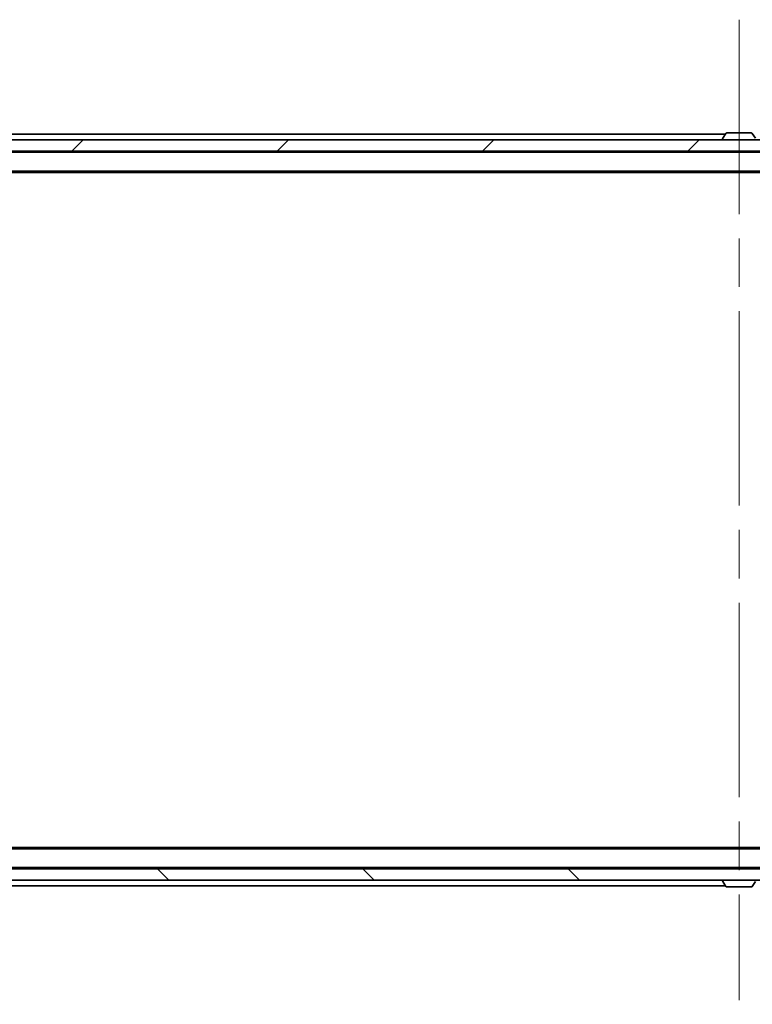
# Model space of a CAD drawing. Units: millimetres. Extents: x 87 to 12854, y 48 to 2296.
# Drawn here: x 4331 to 4459, y 1704 to 1876 of the extents above; entities that cross this region are included whole.
import ezdxf

# ---------------------------------------------------------------- set-up
doc = ezdxf.new("R2010")
doc.units = ezdxf.units.MM
doc.header["$LTSCALE"] = 6
doc.linetypes.add('CHAIN', pattern=[0.3543, 0.2362, -0.0295, 0.0591, -0.0295])
doc.layers.get('Defpoints').update_dxf_attribs({"lineweight": 25})
for name, color, linetype, lineweight in [('Centerline (ISO)', 131, 'Continuous', 18), ('Dimension (ISO)', 7, 'Continuous', 18), ('Dimension (ISO) @ 1', 7, 'Continuous', 18), ('Hatch (ISO)', 1, 'Continuous', 18), ('Visible (ISO)', 7, 'Continuous', 35)]:
    doc.layers.add(name, color=color, linetype=linetype, lineweight=lineweight)
doc.styles.add('Note Text (TK)', font='txt')
doc.dimstyles.new('Default - Method 1b (TK)', dxfattribs={"dimscale": 6, "dimtxt": 2.5, "dimasz": 2.5, "dimexe": 1, "dimexo": 1.5, "dimgap": 1, "dimtad": 1, "dimrnd": 1e-08, "dimdsep": 46, "dimtxsty": 'Note Text (TK)', "dimcen": 0.09, "dimdle": 5, "dimclrd": 100, "dimclre": 100, "dimclrt": 7, "dimadec": 1, "dimazin": 1, "dimtfac": 1, "dimtmove": 0, "dimatfit": 3, "dimfxl": 1, "dimtolj": 1, "dimlwd": -1, "dimlwe": -1, "dimarcsym": 0})

# ---------------------------------------------------------------- blocks, each defined once
blk = doc.blocks.new('*D57')
at = {"layer": 'Defpoints', "color": 0}
for p in [(4213.7, 1731.03), (4699.7, 1731.03), (4699.7, 1624.86)]:
    blk.add_point(p, dxfattribs=at)
at = {"layer": 'Dimension (ISO)', "color": 100}
for p, q in [((4213.7, 1719.03), (4213.7, 1616.86)), ((4699.7, 1719.03), (4699.7, 1616.86)), ((4233.7, 1624.86), (4679.7, 1624.86))]:
    blk.add_line(p, q, dxfattribs=at)
for points in [[(4233.7, 1628.19), (4233.7, 1621.52), (4213.7, 1624.86)], [(4679.7, 1628.19), (4679.7, 1621.52), (4699.7, 1624.86)]]:
    blk.add_solid(points, dxfattribs=at)
at = {"layer": 'Dimension (ISO)', "color": 7, "insert": (4436.19, 1642.86), "char_height": 20, "attachment_point": 4, "style": 'Note Text (TK)'}
blk.add_mtext('\\A1;486', dxfattribs=at)

msp = doc.modelspace()

# ---------------------------------------------------------------- hatches: boundary and pattern name
at = {"layer": 'Hatch (ISO)'}
h = msp.add_hatch(dxfattribs=at)
h.set_pattern_fill('ANSI31', color=256, scale=203.2, style=0)
h.set_pattern_definition([(45, (2327, -16), (-17.96051, 17.96051), [])])
h.paths.add_polyline_path([(4689.4515, 1853.2757), (4689.4515, 1855.2757), (4223.9515, 1855.2757), (4223.9515, 1853.2757)])
h = msp.add_hatch(dxfattribs=at)
h.set_pattern_fill('ANSI31', color=256, scale=203.2, angle=90.00021, style=0)
h.set_pattern_definition([(135.0002, (2327, -16), (-17.96045, -17.96058), [])])
h.paths.add_polyline_path([(4689.4515, 1725.7757), (4689.4515, 1727.7757), (4228.6554, 1727.7757), (4228.4431, 1727.7757), (4226.9599, 1727.7757), (4226.7475, 1727.7757), (4223.9515, 1727.7757), (4223.9515, 1725.7757)])

# ---------------------------------------------------------------- linework, layer by layer
at = {"layer": 'Centerline (ISO)', "linetype": 'CHAIN', "ltscale": 23.990969}
msp.add_line((4456.7015, 1876.2757), (4456.7015, 1704.7757), dxfattribs=at)
at = {"layer": 'Visible (ISO)'}
for p, q in [((4689.4515, 1855.2757), (4223.9515, 1855.2757)), ((4252.7015, 1856.2757), (4454.3215, 1856.2757)), ((4453.8015, 1855.3757), (4453.8015, 1855.4164)), ((4454.3923, 1856.3847), (4453.8338, 1855.5254)), ((4458.8429, 1856.4757), (4454.56, 1856.4757)), ((4459.0106, 1856.3847), (4459.5692, 1855.5254)), ((4223.9515, 1853.2757), (4689.4515, 1853.2757)), ((4455.2015, 1853.0757), (4455.2015, 1853.2757)), ((4458.2015, 1853.0757), (4458.2015, 1853.2757)), ((4231.7015, 1853.0757), (4681.7015, 1853.0757)), ((4231.7015, 1849.7757), (4681.7015, 1849.7757)), ((4240.7015, 1849.5757), (4672.7015, 1849.5757)), ((4231.7015, 1731.2757), (4681.7015, 1731.2757)), ((4240.7015, 1731.4757), (4672.7015, 1731.4757)), ((4689.4515, 1727.7757), (4223.9515, 1727.7757)), ((4231.7015, 1727.9757), (4681.7015, 1727.9757)), ((4455.2015, 1727.9757), (4455.2015, 1727.7757)), ((4458.2015, 1727.9757), (4458.2015, 1727.7757)), ((4223.9515, 1725.7757), (4689.4515, 1725.7757)), ((4453.8015, 1725.6757), (4453.8015, 1725.635)), ((4252.7015, 1724.7757), (4454.3215, 1724.7757)), ((4454.3923, 1724.6667), (4453.8338, 1725.526)), ((4454.56, 1724.5757), (4458.8429, 1724.5757)), ((4459.0106, 1724.6667), (4459.5692, 1725.526))]:
    msp.add_line(p, q, dxfattribs=at)
for centre, radius, start, end in [((4454.0015, 1855.4164), 0.2, 146.976132, 180), ((4453.9015, 1855.3757), 0.1, 180, 270), ((4454.56, 1856.2757), 0.2, 90, 146.976132), ((4458.8429, 1856.2757), 0.2, 33.023868, 90), ((4453.9015, 1725.6757), 0.1, 90, 180), ((4454.0015, 1725.635), 0.2, 180, 213.023868), ((4454.56, 1724.7757), 0.2, 213.023868, 270), ((4458.8429, 1724.7757), 0.2, 270, 326.976132)]:
    msp.add_arc(centre, radius, start, end, dxfattribs=at)
for points, knots in [([(4454.6839, 1856.4757), (4454.6832, 1856.4757), (4454.6825, 1856.4757), (4454.6808, 1856.4757), (4454.6798, 1856.4757), (4454.6788, 1856.4757)], [-0.000230599076, -0.000230599076, -0.000230599076, -0.000230599076, 0, 0, 0.000338329447, 0.000338329447, 0.000338329447, 0.000338329447]), ([(4454.6788, 1856.4757), (4454.6797, 1856.4757), (4454.6806, 1856.4757), (4454.6822, 1856.4757), (4454.6829, 1856.4757), (4454.6836, 1856.4757)], [-0.000338329447, -0.000338329447, -0.000338329447, -0.000338329447, 0, 0, 0.000241517914, 0.000241517914, 0.000241517914, 0.000241517914]), ([(4457.0908, 1856.4757), (4457.0908, 1856.4757), (4457.0907, 1856.4757), (4457.0903, 1856.4757), (4457.09, 1856.4757), (4457.0897, 1856.4757)], [-0.000054249657, -0.000054249657, -0.000054249657, -0.000054249657, 0, 0, 0.000241517914, 0.000241517914, 0.000241517914, 0.000241517914]), ([(4457.0908, 1856.4757), (4457.091, 1856.4757), (4457.0911, 1856.4757), (4457.0915, 1856.4757), (4457.0917, 1856.4757), (4457.0919, 1856.4757)], [-0.000230599076, -0.000230599076, -0.000230599076, -0.000230599076, 0, 0, 0.000338329447, 0.000338329447, 0.000338329447, 0.000338329447]), ([(4456.3121, 1724.5757), (4456.312, 1724.5757), (4456.3118, 1724.5757), (4456.3115, 1724.5757), (4456.3112, 1724.5757), (4456.311, 1724.5757)], [-0.000230599076, -0.000230599076, -0.000230599076, -0.000230599076, 0, 0, 0.000338329447, 0.000338329447, 0.000338329447, 0.000338329447]), ([(4456.3121, 1724.5757), (4456.3122, 1724.5757), (4456.3123, 1724.5757), (4456.3126, 1724.5757), (4456.3129, 1724.5757), (4456.3132, 1724.5758)], [-0.000054249657, -0.000054249657, -0.000054249657, -0.000054249657, 0, 0, 0.000241517914, 0.000241517914, 0.000241517914, 0.000241517914]), ([(4458.719, 1724.5757), (4458.7197, 1724.5757), (4458.7204, 1724.5757), (4458.7221, 1724.5757), (4458.7232, 1724.5757), (4458.7242, 1724.5757)], [-0.000230599076, -0.000230599076, -0.000230599076, -0.000230599076, 0, 0, 0.000338329447, 0.000338329447, 0.000338329447, 0.000338329447]), ([(4458.7242, 1724.5757), (4458.7233, 1724.5757), (4458.7223, 1724.5757), (4458.7207, 1724.5757), (4458.7201, 1724.5757), (4458.7194, 1724.5758)], [-0.000338329447, -0.000338329447, -0.000338329447, -0.000338329447, 0, 0, 0.000241517914, 0.000241517914, 0.000241517914, 0.000241517914])]:
    msp.add_open_spline(points, degree=3, knots=knots, dxfattribs=at)

# ---------------------------------------------------------------- dimensions: what is measured, and where the dimension line sits
at = {"layer": 'Dimension (ISO) @ 1', "color": 100}
dim = msp.add_linear_dim(base=(4699.7015, 1624.8565), p1=(4213.7015, 1731.0257), p2=(4699.7015, 1731.0257), angle=180, dimstyle='Default - Method 1b (TK)', override={"dimscale": 1, "dimtxt": 20, "dimasz": 20, "dimexe": 8, "dimexo": 12, "dimgap": 8, "dimdec": 2, "dimcen": 0.72, "dimtol": 0, "dimlim": 0, "dimtp": 0, "dimtm": 0, "dimtdec": 2, "dimtix": 0, "dimtofl": 0, "dimtmove": 0, "dimatfit": 1}, dxfattribs=at)
dim.commit()
dim.dimension.update_dxf_attribs({"geometry": '*D57', "text_midpoint": (4456.7015, 1624.8565), "dimtype": 128})

doc.saveas('drawing.dxf')
